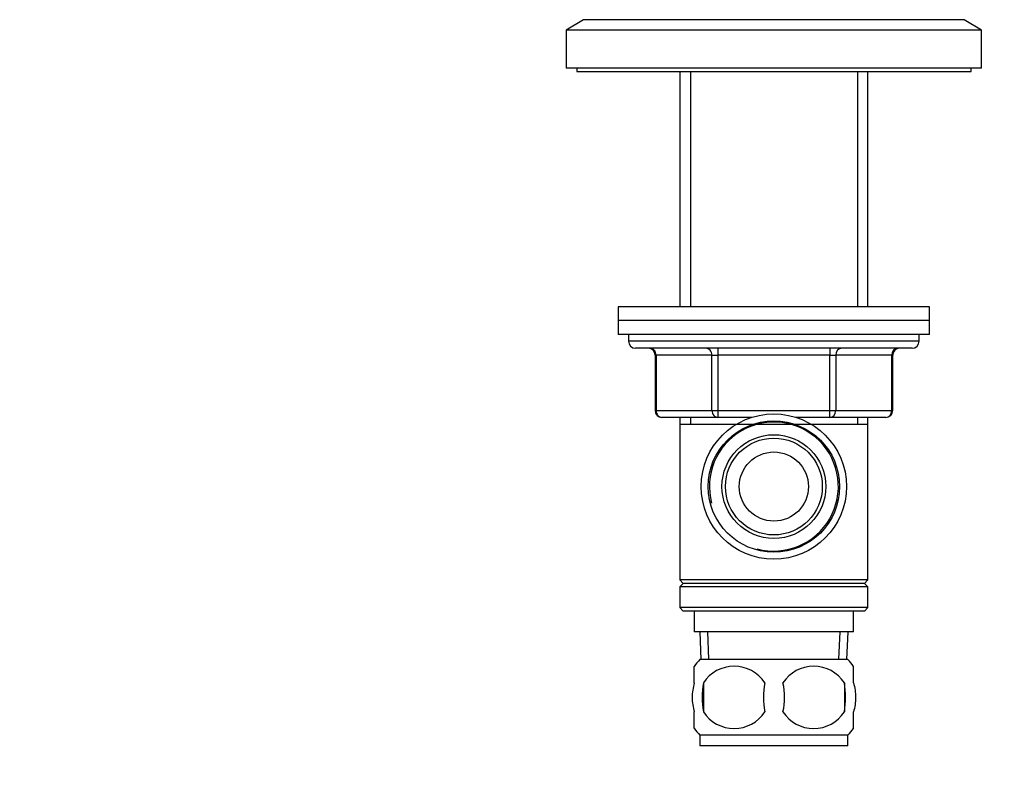
# Model space of a CAD drawing. Units: millimetres. Extents: x 0 to 573, y 0 to 810.
# Drawn here: x 0 to 142, y 417 to 526 of the extents above; entities that cross this region are included whole.
import ezdxf
from ezdxf import colors
from ezdxf.entities.mleader import LeaderData, LeaderLine
from ezdxf.math import Vec2, Vec3

# ---------------------------------------------------------------- set-up
doc = ezdxf.new("R2010")
doc.units = ezdxf.units.MM
doc.layers.add('DV4_Défaut', color=7, linetype='Continuous')
doc.layers.add('Défaut', color=7, linetype='Continuous')

# ---------------------------------------------------------------- blocks, each defined once
blk = doc.blocks.new('_DOT')
at = {"color": 0}
blk.add_line((0, 0), (-1, 0), dxfattribs=at)
at = {"color": 0, "const_width": 0.333}
blk.add_lwpolyline([(-0.1665, 0, 1), (0.1665, 0, 1)], format="xyb", close=True, dxfattribs=at)
blk = doc.blocks.new('SE3')
at = {"layer": 'DV4_Défaut', "color": 7, "linetype": 'Continuous'}
for p, q in [((81.49, 526.48), (78.99, 524.98)), ((136.49, 526.48), (81.49, 526.48)), ((133.99, 526.48), (133.99, 526.56)), ((138.99, 524.98), (136.49, 526.48)), ((138.99, 524.98), (78.99, 524.98)), ((78.99, 524.98), (78.99, 519.48)), ((138.99, 519.48), (138.99, 524.98)), ((138.99, 519.48), (78.99, 519.48)), ((80.49, 519.48), (80.49, 518.98)), ((137.49, 518.98), (137.49, 519.48)), ((80.49, 518.98), (137.49, 518.98)), ((95.39, 518.98), (95.39, 484.98)), ((96.93, 518.98), (96.93, 484.98)), ((121.05, 518.98), (121.05, 484.98)), ((122.59, 484.98), (122.59, 518.98)), ((131.49, 484.98), (86.49, 484.98)), ((86.49, 484.98), (86.49, 482.98)), ((131.49, 482.98), (131.49, 484.98)), ((131.49, 482.98), (86.49, 482.98)), ((131.49, 482.98), (86.49, 482.98)), ((86.49, 482.98), (86.49, 480.98)), ((131.49, 480.98), (131.49, 482.98)), ((131.49, 480.98), (86.49, 480.98)), ((87.99, 480.98), (87.99, 479.98)), ((129.99, 479.98), (129.99, 480.98)), ((129.99, 479.98), (87.99, 479.98)), ((128.99, 478.98), (88.99, 478.98)), ((100.91, 478.98), (100.91, 477.98)), ((117.07, 478.98), (117.07, 477.98)), ((91.96, 477.98), (91.82, 477.98)), ((91.82, 477.98), (91.82, 469.98)), ((100.04, 477.98), (91.96, 477.98)), ((91.96, 477.98), (91.96, 469.98)), ((100.04, 477.98), (100.91, 477.98)), ((100.04, 469.98), (100.04, 477.98)), ((100.91, 477.98), (100.91, 469.98)), ((117.07, 477.98), (100.91, 477.98)), ((117.07, 477.98), (117.94, 477.98)), ((117.07, 469.98), (117.07, 477.98)), ((117.94, 477.98), (117.94, 469.98)), ((126.02, 477.98), (117.94, 477.98)), ((126.02, 477.98), (126.16, 477.98)), ((126.02, 469.98), (126.02, 477.98)), ((126.16, 469.98), (126.16, 477.98)), ((91.96, 469.98), (91.82, 469.98)), ((91.96, 469.98), (100.04, 469.98)), ((100.04, 469.98), (100.91, 469.98)), ((100.91, 469.98), (117.07, 469.98)), ((100.91, 469.98), (100.91, 468.98)), ((117.07, 469.98), (117.94, 469.98)), ((117.07, 468.98), (117.07, 469.98)), ((117.94, 469.98), (126.02, 469.98)), ((126.02, 469.98), (126.16, 469.98)), ((100.91, 468.98), (92.82, 468.98)), ((95.39, 468.98), (95.39, 467.98)), ((96.93, 468.98), (96.93, 467.98)), ((105.79, 468.98), (100.91, 468.98)), ((117.07, 468.98), (112.19, 468.98)), ((125.16, 468.98), (117.07, 468.98)), ((121.05, 468.98), (121.05, 467.98)), ((122.59, 467.98), (122.59, 468.98)), ((95.39, 467.98), (95.39, 445.48)), ((95.39, 467.98), (122.59, 467.98)), ((122.59, 445.48), (122.59, 467.98)), ((122.59, 445.48), (95.39, 445.48)), ((95.39, 445.48), (95.89, 444.98)), ((122.09, 444.98), (122.59, 445.48)), ((95.89, 444.98), (95.39, 444.48)), ((122.59, 444.48), (95.39, 444.48)), ((95.39, 444.48), (95.39, 441.48)), ((122.09, 444.98), (95.89, 444.98)), ((122.59, 444.48), (122.09, 444.98)), ((122.59, 441.48), (122.59, 444.48)), ((122.59, 441.48), (95.39, 441.48)), ((95.39, 441.48), (95.89, 440.98)), ((122.09, 440.98), (122.59, 441.48)), ((122.09, 440.98), (95.89, 440.98)), ((97.49, 440.98), (97.49, 437.98)), ((120.49, 437.98), (120.49, 440.98)), ((120.49, 437.98), (97.49, 437.98)), ((98.27, 437.98), (98.45, 433.98)), ((99.61, 434.03), (99.43, 437.98)), ((118.37, 434.03), (118.55, 437.98)), ((119.53, 433.98), (119.71, 437.98)), ((97.49, 430.6), (97.49, 432.98)), ((119.69, 433.98), (98.29, 433.98)), ((120.49, 430.6), (120.49, 432.98)), ((98.8, 430.6), (98.8, 426.4)), ((119.18, 430.6), (119.18, 426.4)), ((97.49, 424.02), (97.49, 426.4)), ((120.49, 424.02), (120.49, 426.4)), ((119.69, 423.02), (98.29, 423.02)), ((98.29, 423.02), (98.29, 421.48)), ((119.69, 421.48), (119.69, 423.02)), ((119.69, 421.48), (98.29, 421.48))]:
    blk.add_line(p, q, dxfattribs=at)
for radius in [10.5, 9.5, 7.5, 7, 5]:
    blk.add_circle((108.99, 458.98), radius, dxfattribs=at)
for centre, radius, start, end in [((88.99, 479.98), 1, 180, 270), ((128.99, 479.98), 1, 270, 0), ((90.82, 477.98), 1, 0, 90), ((127.16, 477.98), 1, 90, 180), ((92.82, 469.98), 1, 180, 270), ((125.16, 469.98), 1, 270, 0), ((108.99, 458.98), 9.32, 255, 195), ((104.12, 428.5), 8, 136.7732, 145.9587), ((103.24, 427.7), 5.3, 33.2101, 146.7899), ((114.74, 427.7), 5.3, 33.2101, 146.7899), ((113.86, 428.5), 8, 33.9377, 43.2268), ((110.12, 428.5), 11.51, 169.4812, 190.5188), ((119.32, 428.5), 11.83, 169.7706, 190.2294), ((100.94, 428.5), 9.6, 347.3552, 12.6448), ((107.38, 428.5), 11.98, 349.902, 10.098), ((103.24, 429.3), 5.3, 213.2101, 326.7899), ((114.74, 429.3), 5.3, 213.2101, 326.7899), ((104.12, 428.5), 8, 213.9377, 223.2268), ((113.86, 428.5), 8, 316.7732, 325.9587)]:
    blk.add_arc(centre, radius, start, end, dxfattribs=at)
for centre, major_axis, start_param, end_param in [((91.09, 477.98), (0, -1), 1.570796, 3.141593), ((99.18, 477.98), (0, -1), 1.570796, 3.141593), ((118.81, 477.98), (0, 1), 0, 1.570796), ((126.89, 477.98), (0, 1), 0, 1.570796), ((92.82, 469.98), (0, 1), 1.570796, 3.141593), ((100.91, 469.98), (0, 1), 1.570796, 3.141593), ((117.07, 469.98), (0, -1), 0, 1.570796), ((125.16, 469.98), (0, -1), 0, 1.570796)]:
    blk.add_ellipse(centre, major_axis=major_axis, ratio=0.866025, start_param=start_param, end_param=end_param, dxfattribs=at)
for points in [[(97.49, 430.6), (97.29, 429.93), (97.18, 429.21), (97.18, 427.78), (97.29, 427.08), (97.49, 426.4)], [(120.49, 430.6), (120.69, 429.93), (120.8, 429.21), (120.8, 427.78), (120.69, 427.08), (120.49, 426.4)]]:
    blk.add_open_spline(points, degree=3, knots=[0, 0, 0, 0, 0.5, 0.5, 1, 1, 1, 1], dxfattribs=at)

msp = doc.modelspace()

# ---------------------------------------------------------------- block references
at = {"layer": 'Défaut'}
msp.add_blockref('SE3', (0, 0), dxfattribs=at)

# ---------------------------------------------------------------- leaders
at = {"layer": 'Défaut', "color": 7, "linetype": 'Continuous'}
ml = msp.add_multileader_mtext('Standard', dxfattribs=at)
ml.set_content('{\\pxsm0.9;\\fArial|b1||i0||c0|p34;\\W1.;35/US\\P}', color=256)
ml.set_leader_properties()
ml.set_arrow_properties(name='DOT')
ml.build(insert=Vec2(0, 0))
ml.multileader.update_dxf_attribs({"leader_type": 0, "dogleg_length": 0, "arrow_head_size": 12})
ctx = ml.context
ctx.base_point, ctx.char_height, ctx.arrow_head_size, ctx.landing_gap_size = Vec3(32.34, 803.35), 12, 12, 4.2
notes = []
notes.append((ctx, [(0, (0, 0, 0), (0, 0), (1, 0), 1, [])]))
ctx.mtext.insert = Vec3(34.34, 809.46)
ml = msp.add_multileader_mtext('Standard', dxfattribs=at)
ml.set_content('{\\pxsm0.9;\\fSolid Edge ISO|b1||i0||c0|p34;\\W1.;30/04/2012\\P}', color=256)
ml.set_leader_properties()
ml.set_arrow_properties(name='DOT')
ml.build(insert=Vec2(0, 0))
ml.multileader.update_dxf_attribs({"leader_type": 0, "dogleg_length": 0, "arrow_head_size": 12})
ctx = ml.context
ctx.base_point, ctx.char_height, ctx.arrow_head_size, ctx.landing_gap_size = Vec3(485.34, 795.41), 12, 12, 4.2
notes.append((ctx, [(0, (0, 0, 0), (0, 0), (1, 0), 1, [])]))
ctx.mtext.insert = Vec3(487.34, 801.53)
for ctx, leaders in notes:
    for number, flags, end, landing, length, lines in leaders:
        leader = LeaderData()
        leader.index, (leader.has_last_leader_line, leader.has_dogleg_vector, leader.attachment_direction) = number, flags
        leader.last_leader_point, leader.dogleg_vector, leader.dogleg_length = Vec3(end), Vec3(landing), length
        for number, points, colour, breaks in lines:
            line = LeaderLine()
            line.index, line.vertices, line.color, line.breaks = number, Vec3.list(points), colors.encode_raw_color(colour), breaks
            leader.lines.append(line)
        ctx.leaders.append(leader)

doc.saveas('drawing.dxf')
